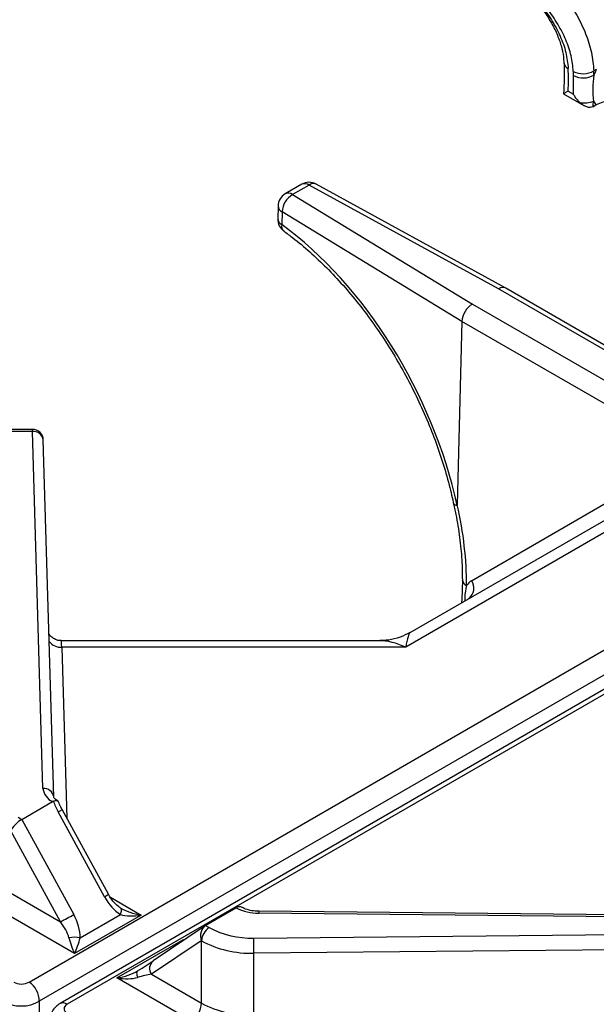
# Paper-space layout '图纸1(2)' of a CAD drawing. Units: millimetres. Extents: x -22352 to 23357, y 0 to 27747.
# Drawn here: x -13453 to -13188, y 24609 to 25061 of the extents above; entities that cross this region are included whole.
import ezdxf

# ---------------------------------------------------------------- set-up
doc = ezdxf.new("R2010")
doc.units = ezdxf.units.MM
doc.linetypes.add('SLD-实线', pattern=[0])

psp = doc.layouts.new('图纸1(2)')

# ---------------------------------------------------------------- linework, layer by layer
at = {"color": 7, "linetype": 'SLD-实线', "lineweight": 30, "ltscale": 50}
for p, q in [((-13187.82, 25038.58), (-13188.96, 25037.92)), ((-13198.35, 25027.27), (-13198.32, 25035.8)), ((-13202.88, 25027.36), (-13193.52, 25021.95)), ((-13200.75, 25028.66), (-13198.35, 25027.27)), ((-13187.83, 25022.25), (-13188.97, 25021.59)), ((-13448.63, 24619.25), (-12759.09, 25017.31)), ((-12754.4, 25008.56), (-13443.95, 24610.5)), ((-12744.82, 25007.48), (-13434.36, 24609.41)), ((-12741.48, 25007.15), (-13431.03, 24609.08)), ((-13323.23, 24985.82), (-13330.82, 24981.44)), ((-13319.89, 24985.49), (-13327.48, 24981.11)), ((-13232.74, 24937.76), (-13319.89, 24985.49)), ((-13229.49, 24938.14), (-13316.69, 24985.89)), ((-13327.48, 24981.11), (-13244.81, 24930.8)), ((-13334.15, 24975.83), (-13334.3, 24969.94)), ((-13332.32, 24973.18), (-13332.47, 24967.29)), ((-13249.58, 24922.83), (-13332.32, 24973.18)), ((-13135.3, 24881.51), (-13232.74, 24937.76)), ((-13131.96, 24881.84), (-13229.45, 24938.11)), ((-13244.81, 24930.8), (-13147.36, 24874.54)), ((-13249.58, 24922.83), (-13251.74, 24838.48)), ((-13249.58, 24922.83), (-13249.58, 24922.83)), ((-13152.07, 24866.54), (-13249.58, 24922.83)), ((-13447.06, 24873.2), (-13457.23, 24873.2)), ((-13447.06, 24872.28), (-13457.23, 24872.28)), ((-13442.22, 24708.19), (-13447.06, 24872.28)), ((-13437.22, 24704.25), (-13442.06, 24868.34)), ((-13245.2, 24803.71), (-13173.79, 24844.95)), ((-13166.69, 24835.88), (-13275.45, 24773.09)), ((-13273.43, 24779.89), (-13175.17, 24836.62)), ((-13287.41, 24776.14), (-13433.82, 24776.14)), ((-13275.45, 24773.09), (-13433.59, 24773.09)), ((-13451.97, 24694.05), (-13437.82, 24702.21)), ((-13437.49, 24702.37), (-13437.82, 24702.21)), ((-13412.14, 24659.65), (-13433.44, 24698.59)), ((-13453.62, 24695), (-13451.97, 24694.05)), ((-13451.97, 24694.05), (-13428.07, 24650.35)), ((-13413.93, 24658.52), (-13435.23, 24697.46)), ((-13434.2, 24647.04), (-13457.05, 24688.82)), ((-13457.15, 24660.29), (-13434.2, 24647.04)), ((-13367.47, 24645.27), (-13353.33, 24653.44)), ((-13353.33, 24653.44), (-13353.02, 24653.61)), ((-13427.69, 24632.4), (-13461.87, 24652.13)), ((-13397.05, 24650.08), (-13427.69, 24632.4)), ((-13425.09, 24639.65), (-13406.58, 24650.34)), ((-13058.74, 24648.1), (-13342.98, 24650.9)), ((-13058.69, 24649.02), (-13342.93, 24651.82)), ((-13367.67, 24645.15), (-13391.57, 24629.04)), ((-13367.47, 24645.27), (-13365.82, 24644.32)), ((-13345.33, 24639.53), (-13058.74, 24642.24)), ((-13408.25, 24621.17), (-13377.61, 24638.86)), ((-13369.46, 24638.25), (-13392.31, 24622.86)), ((-13369.36, 24638.2), (-13369.46, 24638.25)), ((-13369.36, 24609.61), (-13369.36, 24638.2)), ((-13058.66, 24635.27), (-13345.24, 24632.56)), ((-13345.24, 24603.97), (-13345.24, 24632.56)), ((-13392.31, 24622.86), (-13369.36, 24609.61)), ((-13374.07, 24601.44), (-13408.25, 24621.17))]:
    psp.add_line(p, q, dxfattribs=at)
at = {"color": 8, "linetype": 'SLD-实线', "lineweight": 30, "ltscale": 50}
for p, q in [((-13447.06, 24872.28), (-13447.06, 24873.2)), ((-13433.59, 24773.09), (-13431.27, 24694.63)), ((-13411.21, 24658.26), (-13397.05, 24650.08)), ((-13377.61, 24638.86), (-13377.28, 24638.67)), ((-13443.95, 24610.5), (-13443.95, 24594.41))]:
    psp.add_line(p, q, dxfattribs=at)
at = {"color": 7, "linetype": 'SLD-实线', "lineweight": 30, "ltscale": 50, "flags": 128}
for points in [[(-13406.58, 24650.34), (-13406.38, 24650.89), (-13406.25, 24651.41), (-13406.16, 24651.89), (-13406.13, 24652.31), (-13406.16, 24652.67), (-13406.25, 24652.97), (-13406.38, 24653.19), (-13406.58, 24653.34)], [(-13398.72, 24624.42), (-13398.91, 24624.28), (-13399.05, 24624.05), (-13399.14, 24623.76), (-13399.16, 24623.4), (-13399.14, 24622.97), (-13399.05, 24622.5), (-13398.91, 24621.98), (-13398.72, 24621.42)]]:
    psp.add_lwpolyline(points, dxfattribs=at)
at = {"color": 8, "linetype": 'SLD-实线', "lineweight": 30, "ltscale": 2500}
for centre, radius, start, end in [((-13199.3, 25042.12), 3.41, 185.923, 245.0216), ((-13321.84, 24982.76), 3.35, 54.3824, 114.3071), ((-13317.96, 24983.09), 3.08, 65.5557, 128.8101), ((-13329.44, 24978.38), 3.35, 54.3824, 114.3071), ((-13331.09, 24975.99), 3.07, 182.8576, 246.3018), ((-13331.24, 24970.1), 3.07, 182.8576, 246.3018), ((-13329.5, 24966.63), 3.04, 167.4394, 228.1933), ((-13446.6, 24867.72), 4.58, 7.7838, 95.7849), ((-13246.4, 24804.3), 3.01, 184.6313, 249.6685), ((-13250.29, 24800.25), 6.16, 310.2348, 34.2207), ((-13433.91, 24779.98), 6.9, 218.2887, 272.6725), ((-13441.75, 24703.63), 4.58, 7.7838, 95.7849), ((-13418.54, 24667.81), 10.37, 296.4305, 308.1368), ((-13337.42, 24651.06), 5.57, 172.1969, 181.6603), ((-13388.67, 24625.56), 4.53, 129.737, 216.6001), ((-13432.98, 24606.4), 3.31, 53.994, 114.7219)]:
    psp.add_arc(centre, radius, start, end, dxfattribs=at)
at = {"color": 7, "linetype": 'SLD-实线', "lineweight": 30, "ltscale": 2500}
for centre, radius, start, end in [((-13326.51, 25033.95), 125.87, 357.5906, 2.3141), ((-13193.91, 25046.45), 9.85, 242.9532, 300.0988), ((-13313.44, 25032.77), 124.58, 1.4664, 2.3696), ((-13163.08, 25026.87), 27.37, 154.6523, 160.5964), ((-13316.93, 25032.76), 118.65, 1.4664, 2.3696), ((-13193.76, 25044.69), 10, 242.8235, 299.0919), ((-13193.35, 25033.85), 10.69, 259.0711, 293.2429), ((-13337.98, 25033.26), 149.13, 355.4386, 356.4505), ((-13191.95, 25026.73), 5.95, 296.303, 300.0316), ((-13183.18, 25026.99), 6.65, 206.4831, 225.5999), ((-13319.89, 24980.05), 6.67, 61.2918, 119.9973), ((-13327.48, 24975.66), 6.67, 119.9973, 178.5338), ((-13322.28, 24972.49), 10.06, 121.1533, 176.0992), ((-13327.64, 24969.77), 6.67, 178.5338, 234.2556), ((-13447.06, 24868.2), 5, 1.6916, 90), ((-13434.65, 24709.15), 7.63, 187.2409, 245.3817), ((-13343.19, 24672.43), 21.53, 241.9071, 270.5705), ((-13488.59, 24755.15), 121.02, 296.704, 300.0043), ((-13361.68, 24637.85), 7.68, 122.6055, 177.3945), ((-13346.54, 24680.6), 41.09, 242.0096, 271.6921), ((-13427.69, 24624.34), 15.53, 80.3671, 99.6329), ((-13346.67, 24680.88), 48.34, 242.0096, 271.6921), ((-13641.07, 24632.58), 295.83, 359.9969, 1.3467), ((-13453.98, 24610.75), 10.04, 358.5475, 57.7895), ((-13379.59, 24610.07), 10.25, 302.6055, 357.3945), ((-13346.67, 24652.29), 48.34, 242.0096, 271.6921)]:
    psp.add_arc(centre, radius, start, end, dxfattribs=at)
for centre, major_axis, ratio, start_param, end_param in [((-13344.14, 24857.03), (-64.04, 124.62), 0.578579, 4.278647, 5.435676), ((-13232.74, 24932.32), (3.27, 5.81), 0.569734, 6.276776, 7.062093), ((-13244.81, 24925.35), (3.4, 5.74), 0.584929, 0.792073, 2.332878), ((-13346.49, 24855.54), (-66.74, 123.11), 0.594424, 3.96945, 4.268437), ((-13237.11, 24789.13), (-7.94, 14.66), 0.594424, 0.016006, 0.329165), ((-13275.45, 24759.48), (2.15, 20.44), 0.092088, 0.066743, 0.852141), ((-13424.62, 24703.59), (-10.41, 19.5), 0.553764, 1.343076, 1.589248), ((-13453.51, 24690.86), (3.7, 3.62), 0.303108, 0.870109, 2.440905), ((-13405.68, 24663.28), (-7.43, 14.02), 0.599975, 1.592455, 2.337789), ((-13397.05, 24655.53), (12.92, -2.46), 0.40772, 3.964225, 4.789687), ((-13436.32, 24645.59), (-7.43, 14.02), 0.599975, 3.988715, 4.734048), ((-13397.05, 24655.53), (12.92, 2.46), 0.40772, 3.809628, 4.635091), ((-13438.92, 24644.32), (-7.93, 9.62), 0.431702, 3.894719, 4.640053), ((-13365.92, 24640.3), (-0.19, 5.38), 0.716956, 0.364311, 1.935108), ((-13427.69, 24637.84), (-2.99, 9.23), 0.204295, 1.308147, 2.13361), ((-13427.69, 24637.84), (2.99, 9.23), 0.204295, 4.149575, 4.975038), ((-13399.62, 24624.4), (11.22, 6.99), 0.034719, 4.770899, 5.516233), ((-13408.25, 24626.62), (12.92, 2.46), 0.40772, 4.635091, 5.460553), ((-13397.02, 24620.14), (8.94, 2.41), 0.183904, 0.966936, 1.712269), ((-13452.15, 24621.32), (5, 0), 0.584371, 3.933088, 5.49169), ((-13408.25, 24626.62), (12.92, -2.46), 0.40772, 4.789687, 5.61515), ((-13452.15, 24615.88), (11.67, 0), 0.648752, 3.933088, 5.49169), ((-13427.43, 24607.05), (5.06, 0), 0.57029, 2.362292, 3.920893)]:
    psp.add_ellipse(centre, major_axis=major_axis, ratio=ratio, start_param=start_param, end_param=end_param, dxfattribs=at)
at = {"color": 8, "linetype": 'SLD-实线', "lineweight": 30, "ltscale": 2500}
for centre, major_axis, ratio, start_param, end_param in [((-13433.59, 24759.48), (-0.23, 16.67), 0.019485, 5.667514, 6.282917), ((-13275.45, 24759.48), (19.59, -13.52), 0.497556, 1.901606, 2.517009), ((-13377.61, 24644.3), (2.99, 9.23), 0.204295, 4.065473, 4.149575)]:
    psp.add_ellipse(centre, major_axis=major_axis, ratio=ratio, start_param=start_param, end_param=end_param, dxfattribs=at)
at = {"color": 7, "linetype": 'SLD-实线', "lineweight": 30, "ltscale": 50}
for points, knots in [([(-13276.17, 25082.57), (-13276.2, 25084.71), (-13276.25, 25088.98), (-13275.53, 25094.19), (-13274.19, 25098.32), (-13272.18, 25101.37), (-13269.42, 25103.24), (-13265.82, 25103.93), (-13261.35, 25103.36), (-13256.09, 25101.59), (-13250.2, 25098.76), (-13244.05, 25095.18), (-13237.72, 25090.94), (-13231.44, 25086.2), (-13225.2, 25080.9), (-13219.08, 25074.97), (-13213.36, 25068.45), (-13208.27, 25061.37), (-13204.3, 25053.96), (-13201.52, 25046.38), (-13201, 25041.48), (-13200.74, 25039.03)], [0, 0, 0, 0, 0.050344, 0.100706, 0.151396, 0.202109, 0.25597, 0.309837, 0.366438, 0.423021, 0.476525, 0.530024, 0.579281, 0.62855, 0.678587, 0.72863, 0.782339, 0.836033, 0.890682, 0.945299, 1, 1, 1, 1]), ([(-13262.05, 25101.31), (-13262.04, 25101.32), (-13261.88, 25101.44), (-13261.56, 25101.53), (-13260.23, 25101.64), (-13257.99, 25101.29), (-13254.96, 25100.34), (-13251.27, 25098.73), (-13247.02, 25096.49), (-13242.34, 25093.65), (-13237.3, 25090.22), (-13232.07, 25086.27), (-13226.81, 25081.84), (-13221.65, 25076.97), (-13216.8, 25071.75), (-13212.44, 25066.25), (-13208.76, 25060.65), (-13205.88, 25055.02), (-13203.9, 25049.55), (-13202.87, 25045.08), (-13202.82, 25042.62), (-13202.8, 25041.77)], [0, 0, 0, 0, 0.004064, 0.06433, 0.113994, 0.167183, 0.219813, 0.273705, 0.327855, 0.383826, 0.440549, 0.498158, 0.557145, 0.61672, 0.67718, 0.737726, 0.797536, 0.855838, 0.913911, 0.970367, 1, 1, 1, 1]), ([(-13227.8, 25098.12), (-13223.83, 25094.81), (-13217.13, 25089.24), (-13208.53, 25080.14), (-13201.98, 25071.95), (-13196.59, 25063.48), (-13192.51, 25054.94), (-13189.75, 25046.3), (-13189.23, 25040.71), (-13188.96, 25037.92)], [0, 0, 0, 0, 0.200333, 0.3377919, 0.4752575, 0.6060961, 0.7369018, 0.8684649, 1, 1, 1, 1]), ([(-13198.39, 25037.67), (-13198.63, 25040.05), (-13199.12, 25044.81), (-13201.65, 25052.18), (-13205.39, 25059.46), (-13210.3, 25066.69), (-13216.25, 25073.69), (-13224.07, 25081.49), (-13230.09, 25086.29), (-13233.68, 25089.15)], [0, 0, 0, 0, 0.129106, 0.258258, 0.388204, 0.518211, 0.6569, 0.795607, 1, 1, 1, 1]), ([(-13202.7, 25041.73), (-13202.65, 25040.11), (-13202.52, 25035.56), (-13202.68, 25030.73), (-13202.92, 25027.52), (-13202.93, 25027.43)], [0, 0, 0, 0, 0.34943, 0.981813, 1, 1, 1, 1]), ([(-13188.9, 25035.96), (-13189.17, 25033.85), (-13189.72, 25029.57), (-13189.33, 25025.9), (-13189.13, 25024.03)], [0, 0, 0, 0, 0.490809, 1, 1, 1, 1]), ([(-13202.86, 25027.43), (-13202.88, 25027.42), (-13202.99, 25027.4), (-13202.24, 25027.83), (-13201.3, 25028.36), (-13200.76, 25028.65), (-13200.75, 25028.66)], [0, 0, 0, 0, 0.092325, 0.576, 0.995873, 1, 1, 1, 1]), ([(-13195.37, 25023.36), (-13196.13, 25024.17), (-13197.24, 25025.36), (-13198.09, 25026.79), (-13198.34, 25027.26), (-13198.35, 25027.27)], [0, 0, 0, 0, 0.679091, 0.993987, 1, 1, 1, 1]), ([(-13178.81, 25024.58), (-13178.89, 25024.58), (-13180.99, 25024.42), (-13184.32, 25023.87), (-13186.88, 25022.69), (-13187.83, 25022.25)], [0, 0, 0, 0, 0.0231655, 0.6350863, 1, 1, 1, 1]), ([(-13189.31, 25021.4), (-13189.76, 25021.26), (-13190.66, 25020.96), (-13192.39, 25021.32), (-13194, 25022.17), (-13194.99, 25023.02), (-13195.37, 25023.36)], [0, 0, 0, 0, 0.233501, 0.46595, 0.79375, 1, 1, 1, 1]), ([(-13331.53, 24964.36), (-13330.14, 24963.34), (-13326.11, 24960.37), (-13319.48, 24954.83), (-13311.75, 24947.53), (-13304.23, 24939.52), (-13296.98, 24930.87), (-13290.06, 24921.64), (-13283.54, 24911.92), (-13277.46, 24901.77), (-13271.88, 24891.28), (-13266.84, 24880.54), (-13262.38, 24869.62), (-13258.55, 24858.63), (-13255.49, 24848.22), (-13253.99, 24841.54), (-13253.3, 24838.49)], [0, 0, 0, 0, 0.0390261, 0.1135473, 0.1881601, 0.2628563, 0.3376323, 0.4124778, 0.487379, 0.5623202, 0.6372846, 0.7122549, 0.7872094, 0.8621288, 0.9369954, 1, 1, 1, 1]), ([(-13253.58, 24839.8), (-13253.17, 24837.92), (-13251.99, 24832.46), (-13250.58, 24823.56), (-13249.56, 24813.46), (-13249.45, 24807.11), (-13249.4, 24804.05)], [0, 0, 0, 0, 0.151825, 0.441569, 0.731043, 1, 1, 1, 1]), ([(-13251.8, 24838.28), (-13251.8, 24838.28), (-13251.79, 24838.28), (-13251.77, 24838.29), (-13251.76, 24838.31), (-13251.75, 24838.35), (-13251.74, 24838.41), (-13251.74, 24838.46), (-13251.74, 24838.48)], [0, 0, 0, 0, 0.049884, 0.128569, 0.222132, 0.454448, 0.67728, 1, 1, 1, 1]), ([(-13249.42, 24804.02), (-13249.41, 24803.76), (-13249.39, 24802.3), (-13249.54, 24798.75), (-13249.61, 24795.42), (-13249.88, 24793.55), (-13249.89, 24793.48)], [0, 0, 0, 0, 0.076279, 0.422809, 0.976559, 1, 1, 1, 1]), ([(-13433.88, 24776.2), (-13433.99, 24776.18), (-13434.89, 24776.05), (-13436.44, 24776.59), (-13438.09, 24777.6), (-13439.03, 24778.56), (-13439.36, 24779.14), (-13439.43, 24779.28)], [0, 0, 0, 0, 0.051604, 0.409054, 0.692619, 0.930675, 1, 1, 1, 1]), ([(-13273.43, 24779.89), (-13274.93, 24779.13), (-13278.07, 24777.54), (-13282.89, 24776.32), (-13286, 24776.26), (-13287.29, 24776.23)], [0, 0, 0, 0, 0.349848, 0.730238, 1, 1, 1, 1]), ([(-13435.26, 24702.42), (-13435.55, 24702.61), (-13436.41, 24703.13), (-13437.14, 24703.96), (-13437.22, 24704.25), (-13437.22, 24704.25), (-13437.22, 24704.25)], [0, 0, 0, 0, 0.175489, 0.506658, 0.848604, 1, 1, 1, 1]), ([(-13437.49, 24702.37), (-13437.11, 24702.5), (-13436.35, 24702.75), (-13435.58, 24702.65), (-13435.17, 24702.42), (-13435.15, 24702.16), (-13435.15, 24702.13)], [0, 0, 0, 0, 0.317592, 0.634968, 0.959698, 1, 1, 1, 1]), ([(-13433.44, 24698.59), (-13433.63, 24698.95), (-13434.25, 24700.1), (-13434.75, 24701.31), (-13435.09, 24702.15)], [0, 0, 0, 0, 0.30586, 1, 1, 1, 1]), ([(-13406.52, 24653.31), (-13406.91, 24653.57), (-13408.15, 24654.42), (-13410.2, 24656.49), (-13411.47, 24658.57), (-13412.14, 24659.65)], [0, 0, 0, 0, 0.176388, 0.570451, 1, 1, 1, 1]), ([(-13350.71, 24653.57), (-13350.78, 24653.62), (-13351.16, 24653.91), (-13351.99, 24654.02), (-13352.68, 24653.75), (-13353.02, 24653.61)], [0, 0, 0, 0, 0.099821, 0.549757, 1, 1, 1, 1]), ([(-13342.93, 24651.82), (-13343.49, 24651.84), (-13345.14, 24651.89), (-13347.74, 24652.36), (-13349.8, 24653.11), (-13350.67, 24653.6), (-13350.9, 24653.72)], [0, 0, 0, 0, 0.17992, 0.533052, 0.879898, 1, 1, 1, 1]), ([(-13434.36, 24609.41), (-13435.04, 24608.96), (-13436.5, 24607.99), (-13438.2, 24605.83), (-13439.12, 24603.16), (-13439.33, 24601.05), (-13438.96, 24600.03), (-13438.91, 24599.89)], [0, 0, 0, 0, 0.215804, 0.466673, 0.71346, 0.961095, 1, 1, 1, 1])]:
    psp.add_open_spline(points, degree=3, knots=knots, dxfattribs=at)
at = {"color": 8, "linetype": 'SLD-实线', "lineweight": 30, "ltscale": 50}
for points, knots in [([(-13253.48, 24839.37), (-13253.37, 24839.13), (-13253.14, 24838.65), (-13252.25, 24838.4), (-13251.8, 24838.28)], [0, 0, 0, 0, 0.4952766, 1, 1, 1, 1]), ([(-13247.45, 24801.48), (-13247.87, 24799.72), (-13248.4, 24797.52), (-13248.25, 24794.96), (-13248.21, 24794.45)], [0, 0, 0, 0, 0.799014, 1, 1, 1, 1]), ([(-13435.23, 24697.46), (-13434.81, 24697.71), (-13433.98, 24698.19), (-13433.42, 24698.56), (-13433.5, 24698.55), (-13433.52, 24698.55)], [0, 0, 0, 0, 0.411319, 0.822638, 1, 1, 1, 1])]:
    psp.add_open_spline(points, degree=3, knots=knots, dxfattribs=at)

doc.saveas('drawing.dxf')
